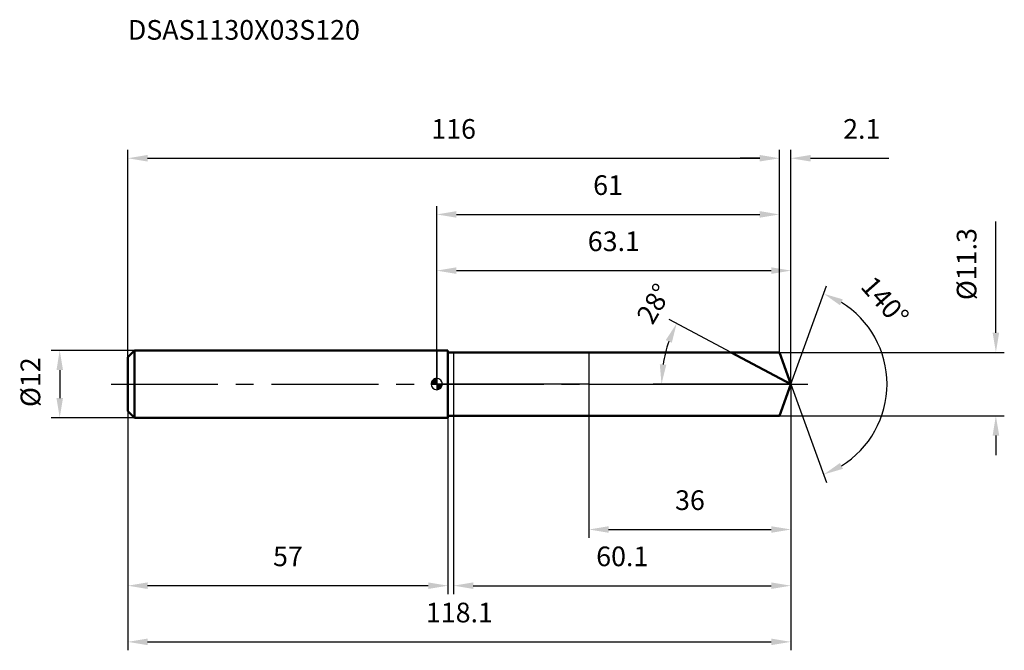
# Model space of a CAD drawing. Units: millimetres. Extents: x -74 to 101, y -47 to 65.
import ezdxf

# ---------------------------------------------------------------- set-up
doc = ezdxf.new("R2010")
doc.units = ezdxf.units.MM
doc.linetypes.add('CENTER2', pattern=[28.575, 19.05, -3.175, 3.175, -3.175])
for name, color, linetype, lineweight in [('1', 4, 'Continuous', 50), ('2', 7, 'Continuous', 25), ('4', 2, 'CENTER2', 25), ('cut', 1, 'Continuous', 25), ('nocut', 7, 'Continuous', 25), ('sk1', 4, 'Continuous', 50), ('sk2', 7, 'Continuous', 25), ('sk4', 2, 'CENTER2', 25), ('sk6', 5, 'Continuous', 35)]:
    doc.layers.add(name, color=color, linetype=linetype, lineweight=lineweight)
doc.layers.add('7', color=5, linetype='Continuous')
doc.styles.add('simplex', font='txt.shx', dxfattribs={"height": 3.5})
doc.dimstyles.new('コピー - ISO-25', dxfattribs={"dimscale": 0, "dimtxt": 3.5, "dimasz": 3.5, "dimexe": 1.5, "dimexo": 0, "dimgap": 2.3, "dimtad": 1, "dimdec": 1, "dimdsep": 46, "dimtxsty": 'simplex', "dimcen": 0.09, "dimclrd": 256, "dimclre": 256, "dimclrt": 256, "dimadec": 0, "dimazin": 0, "dimtfac": 1, "dimtofl": 0, "dimtmove": 0, "dimatfit": 3, "dimfxl": 1, "dimtolj": 1, "dimlwd": -1, "dimlwe": -1, "dimarcsym": 0})

# ---------------------------------------------------------------- blocks, each defined once
blk = doc.blocks.new('zero block')
h = blk.add_hatch(color=7)
h.paths.add_polyline_path([(0, 1, 0.414214), (-1, 0), (0, 0)])
h.paths.add_polyline_path([(1, 0), (0, 0), (0, -1, 0.414214)])
at = {"color": 7, "ltscale": 0.2}
for p, q in [((-1, 0), (1, 0)), ((0, -1), (0, 1))]:
    blk.add_line(p, q, dxfattribs=at)
for start, end in [(90, 180), (180, 270), (0, 90), (270, 0)]:
    blk.add_arc((0, 0), 1, start, end, dxfattribs=at)
blk = doc.blocks.new('*D163')
at = {"layer": 'Defpoints', "color": 0}
for p in [(61, 40.2), (61, 5.65), (-55, 4.8)]:
    blk.add_point(p, dxfattribs=at)
at = {"layer": 'sk2'}
for p, q in [((-55, 4.8), (-55, 41.7)), ((61, 5.65), (61, 41.7)), ((-51.5, 40.2), (57.5, 40.2))]:
    blk.add_line(p, q, dxfattribs=at)
for points in [[(-51.5, 40.79), (-51.5, 39.62), (-55, 40.2)], [(57.5, 39.62), (57.5, 40.79), (61, 40.2)]]:
    blk.add_solid(points, dxfattribs=at)
at = {"layer": 'sk2', "insert": (3, 47.17), "char_height": 3.5, "attachment_point": 2, "line_spacing_factor": 0.9, "style": 'simplex'}
blk.add_mtext('\\A1;116', dxfattribs=at)
blk = doc.blocks.new('*D174')
at = {"layer": 'Defpoints', "color": 0}
for p in [(-55, -4.8), (2, -6), (-55, -35.88)]:
    blk.add_point(p, dxfattribs=at)
at = {"layer": 'sk2'}
for p, q in [((-55, -4.8), (-55, -37.38)), ((2, -6), (2, -37.38)), ((-1.5, -35.88), (-51.5, -35.88))]:
    blk.add_line(p, q, dxfattribs=at)
for points in [[(-51.5, -35.3), (-51.5, -36.46), (-55, -35.88)], [(-1.5, -36.46), (-1.5, -35.3), (2, -35.88)]]:
    blk.add_solid(points, dxfattribs=at)
at = {"layer": 'sk2', "insert": (-26.5, -28.91), "char_height": 3.5, "attachment_point": 2, "line_spacing_factor": 0.9, "style": 'simplex'}
blk.add_mtext('\\A1;57', dxfattribs=at)
blk = doc.blocks.new('*D185')
at = {"layer": 'Defpoints', "color": 0}
for p in [(-53.8, 6), (-67.13, -6), (-53.8, -6)]:
    blk.add_point(p, dxfattribs=at)
at = {"layer": 'sk2'}
for p, q in [((-53.8, 6), (-68.63, 6)), ((-67.13, 2.5), (-67.13, -2.5)), ((-53.8, -6), (-68.63, -6))]:
    blk.add_line(p, q, dxfattribs=at)
for points in [[(-66.55, 2.5), (-67.71, 2.5), (-67.13, 6)], [(-67.71, -2.5), (-66.55, -2.5), (-67.13, -6)]]:
    blk.add_solid(points, dxfattribs=at)
at = {"layer": 'sk2', "insert": (-74.1, -4.08), "char_height": 3.5, "attachment_point": 1, "rotation": 90, "line_spacing_factor": 0.9, "style": 'simplex'}
blk.add_mtext('\\A1;%%c12', dxfattribs=at)
blk = doc.blocks.new('*D196')
at = {"layer": '2'}
for p, q in [((0, 0), (0, 21.7)), ((63.06, 0), (63.06, 21.7)), ((3.5, 20.2), (59.56, 20.2))]:
    blk.add_line(p, q, dxfattribs=at)
for points in [[(3.5, 20.79), (3.5, 19.62), (0, 20.2)], [(59.56, 19.62), (59.56, 20.79), (63.06, 20.2)]]:
    blk.add_solid(points, dxfattribs=at)
at = {"layer": 'Defpoints', "color": 0}
for p in [(63.06, 20.2), (0, 0), (63.06, 0)]:
    blk.add_point(p, dxfattribs=at)
at = {"layer": '2', "insert": (31.53, 27.17), "char_height": 3.5, "attachment_point": 2, "line_spacing_factor": 0.9, "style": 'simplex'}
blk.add_mtext('\\A1;63.1', dxfattribs=at)
blk = doc.blocks.new('*D207')
at = {"layer": '2'}
for p, q in [((61, 5.65), (61, 41.7)), ((63.06, 0), (63.06, 41.7)), ((57.5, 40.2), (54, 40.2)), ((66.56, 40.2), (80.49, 40.2))]:
    blk.add_line(p, q, dxfattribs=at)
for points in [[(57.5, 39.62), (57.5, 40.79), (61, 40.2)], [(66.56, 40.79), (66.56, 39.62), (63.06, 40.2)]]:
    blk.add_solid(points, dxfattribs=at)
at = {"layer": 'Defpoints', "color": 0}
for p in [(61, 40.2), (61, 5.65), (63.06, 0)]:
    blk.add_point(p, dxfattribs=at)
at = {"layer": '2', "insert": (72.36, 47.17), "char_height": 3.5, "attachment_point": 1, "line_spacing_factor": 0.9, "style": 'simplex'}
blk.add_mtext('\\A1;2.1', dxfattribs=at)
blk = doc.blocks.new('*D218')
at = {"layer": 'Defpoints', "color": 0}
for p in [(63.06, 0), (-55, -4.8), (63.06, -45.88)]:
    blk.add_point(p, dxfattribs=at)
at = {"layer": 'sk2'}
for p, q in [((63.06, 0), (63.06, -47.38)), ((-55, -4.8), (-55, -47.38)), ((-51.5, -45.88), (59.56, -45.88))]:
    blk.add_line(p, q, dxfattribs=at)
for points in [[(-51.5, -45.3), (-51.5, -46.46), (-55, -45.88)], [(59.56, -46.46), (59.56, -45.3), (63.06, -45.88)]]:
    blk.add_solid(points, dxfattribs=at)
at = {"layer": 'sk2', "insert": (4.03, -38.91), "char_height": 3.5, "attachment_point": 2, "line_spacing_factor": 0.9, "style": 'simplex'}
blk.add_mtext('\\A1;118.1', dxfattribs=at)
blk = doc.blocks.new('*D229')
at = {"layer": '2'}
for p, q in [((99.55, 9.15), (99.55, 28.92)), ((61, 5.65), (101.05, 5.65)), ((61, -5.65), (101.05, -5.65)), ((99.55, -9.15), (99.55, -12.65))]:
    blk.add_line(p, q, dxfattribs=at)
for points in [[(98.97, 9.15), (100.14, 9.15), (99.55, 5.65)], [(100.14, -9.15), (98.97, -9.15), (99.55, -5.65)]]:
    blk.add_solid(points, dxfattribs=at)
at = {"layer": 'Defpoints', "color": 0}
for p in [(61, 5.65), (61, -5.65), (99.55, -5.65)]:
    blk.add_point(p, dxfattribs=at)
at = {"layer": '2', "insert": (92.59, 14.95), "char_height": 3.5, "attachment_point": 1, "rotation": 90, "line_spacing_factor": 0.9, "style": 'simplex'}
blk.add_mtext('\\A1;%%c11.3', dxfattribs=at)
blk = doc.blocks.new('*D2310')
at = {"layer": '2'}
for p, q in [((52.43, 5.65), (41.39, 11.52)), ((63.06, 0), (38.52, 0))]:
    blk.add_line(p, q, dxfattribs=at)
blk.add_arc((63.06, 0), 23.04, 160.7139, 171.2861, dxfattribs=at)
for points in [[(41.85, 7.37), (40.78, 7.84), (42.72, 10.81)], [(39.71, 3.53), (40.87, 3.45), (40.02, 0)]]:
    blk.add_solid(points, dxfattribs=at)
at = {"layer": 'Defpoints', "color": 0}
for p in [(52.43, 5.65), (52.59, 5.56), (40.33, 3.74), (63.06, 0), (63.24, 0)]:
    blk.add_point(p, dxfattribs=at)
at = {"layer": '2', "insert": (37.18, 15.19), "char_height": 3.5, "attachment_point": 2, "rotation": 59.5871, "line_spacing_factor": 0.9, "style": 'simplex'}
blk.add_mtext('\\A1;28%%d', dxfattribs=at)
blk = doc.blocks.new('*D2411')
at = {"layer": '2'}
for p, q in [((63.06, 0), (63.06, -37.38)), ((3, -5.65), (3, -37.38)), ((6.5, -35.88), (59.56, -35.88))]:
    blk.add_line(p, q, dxfattribs=at)
for points in [[(6.5, -35.3), (6.5, -36.46), (3, -35.88)], [(59.56, -36.46), (59.56, -35.3), (63.06, -35.88)]]:
    blk.add_solid(points, dxfattribs=at)
at = {"layer": 'Defpoints', "color": 0}
for p in [(63.06, 0), (3, -5.65), (63.06, -35.88)]:
    blk.add_point(p, dxfattribs=at)
at = {"layer": '2', "insert": (33.03, -28.91), "char_height": 3.5, "attachment_point": 2, "line_spacing_factor": 0.9, "style": 'simplex'}
blk.add_mtext('\\A1;60.1', dxfattribs=at)
blk = doc.blocks.new('*D2512')
at = {"layer": '2'}
for p, q in [((27.1, 0), (27.1, -27.38)), ((63.06, 0), (63.06, -27.38)), ((30.6, -25.88), (59.56, -25.88))]:
    blk.add_line(p, q, dxfattribs=at)
for points in [[(30.6, -25.3), (30.6, -26.46), (27.1, -25.88)], [(59.56, -26.46), (59.56, -25.3), (63.06, -25.88)]]:
    blk.add_solid(points, dxfattribs=at)
at = {"layer": 'Defpoints', "color": 0}
for p in [(27.1, 0), (63.06, 0), (63.06, -25.88)]:
    blk.add_point(p, dxfattribs=at)
at = {"layer": '2', "insert": (45.08, -18.91), "char_height": 3.5, "attachment_point": 2, "line_spacing_factor": 0.9, "style": 'simplex'}
blk.add_mtext('\\A1;36', dxfattribs=at)
blk = doc.blocks.new('*D2613')
at = {"layer": '2'}
for p, q in [((0, 0), (0, 31.7)), ((61, 5.65), (61, 31.7)), ((3.5, 30.2), (57.5, 30.2))]:
    blk.add_line(p, q, dxfattribs=at)
for points in [[(3.5, 30.79), (3.5, 29.62), (0, 30.2)], [(57.5, 29.62), (57.5, 30.79), (61, 30.2)]]:
    blk.add_solid(points, dxfattribs=at)
at = {"layer": 'Defpoints', "color": 0}
for p in [(61, 30.2), (61, 5.65), (0, 0)]:
    blk.add_point(p, dxfattribs=at)
at = {"layer": '2', "insert": (30.5, 37.17), "char_height": 3.5, "attachment_point": 2, "line_spacing_factor": 0.9, "style": 'simplex'}
blk.add_mtext('\\A1;61', dxfattribs=at)
blk = doc.blocks.new('*D2714')
at = {"layer": '2'}
for q in [(69.42, 17.49), (69.42, -17.49)]:
    blk.add_line((63.06, 0), q, dxfattribs=at)
blk.add_arc((63.06, 0), 17.11, 301.7398, 58.2602, dxfattribs=at)
for points in [[(72.31, 15.08), (71.8, 14.03), (68.91, 16.08)], [(71.8, -14.03), (72.31, -15.08), (68.91, -16.08)]]:
    blk.add_solid(points, dxfattribs=at)
at = {"layer": 'Defpoints', "color": 0}
for p in [(63.03, 0.07), (63.06, 0), (63.06, 0), (63.03, -0.07), (78.77, -6.78)]:
    blk.add_point(p, dxfattribs=at)
at = {"layer": '2', "insert": (81.12, 15.92), "char_height": 3.5, "attachment_point": 2, "rotation": 311.4038, "line_spacing_factor": 0.9, "style": 'simplex'}
blk.add_mtext('\\A1;140%%d', dxfattribs=at)

msp = doc.modelspace()

# ---------------------------------------------------------------- linework, layer by layer
at = {"layer": '1'}
for p, q in [((2, 6), (0, 6)), ((2, 6), (2, -6)), ((2, 5.65), (61, 5.65)), ((63.0564, 0), (52.4303, 5.65)), ((61, 5.65), (63.0564, 0)), ((63.0564, 0), (61, -5.65)), ((0, -6), (2, -6)), ((61, -5.65), (2, -5.65))]:
    msp.add_line(p, q, dxfattribs=at)
at = {"layer": '4'}
msp.add_line((0, 0), (66.0564, 0), dxfattribs=at)
at = {"layer": '7'}
for p, q in [((3, 5.65), (3, -5.65)), ((3, 5.65), (61, 5.65)), ((61, 5.65), (63.0564, 0)), ((63.0564, 0), (61, -5.65)), ((61, -5.65), (3, -5.65))]:
    msp.add_line(p, q, dxfattribs=at)
at = {"layer": 'cut'}
for p, q in [((61, 5.65), (27.1, 5.65)), ((27.1, 5.65), (27.1, 0)), ((61, 5.65), (63.0564, 0)), ((27.1, 0), (63.0564, 0))]:
    msp.add_line(p, q, dxfattribs=at)
at = {"layer": 'nocut'}
for p, q in [((0, 6), (0, 0)), ((2, 6), (0, 6)), ((2, 5.65), (2, 6)), ((2, 5.65), (27.1, 5.65)), ((27.1, 5.65), (27.1, 0)), ((27.1, 0), (0, 0))]:
    msp.add_line(p, q, dxfattribs=at)
at = {"layer": 'sk1'}
for p, q in [((-55, 4.8), (-53.8, 6)), ((-53.8, 6), (-53.8, -6)), ((0, 6), (-53.8, 6)), ((-55, 4.8), (-55, -4.8)), ((-55, -4.8), (-53.8, -6)), ((-53.8, -6), (0, -6))]:
    msp.add_line(p, q, dxfattribs=at)
at = {"layer": 'sk4'}
msp.add_line((-58, 0), (0, 0), dxfattribs=at)

# ---------------------------------------------------------------- block references
at = {"rotation": 180}
msp.add_blockref('zero block', (0, 0), dxfattribs=at)

# ---------------------------------------------------------------- texts
at = {"layer": 'sk6', "insert": (-55, 64.8), "char_height": 3.5, "width": 44.625, "attachment_point": 1, "line_spacing_factor": 0.9, "style": 'simplex'}
msp.add_mtext('DSAS1130X03S120', dxfattribs=at)

# ---------------------------------------------------------------- dimensions: what is measured, and where the dimension line sits
at = {"layer": '2'}
dim = msp.add_linear_dim(base=(61, 40.2032), p1=(63.0564, 0), p2=(61, 5.65), angle=180, dimstyle='コピー - ISO-25', override={"dimscale": 1}, dxfattribs=at)
dim.commit()
dim.dimension.update_dxf_attribs({"geometry": '*D207', "text_midpoint": (75.2731, 40.2032), "dimtype": 160})
for base, p1, p2, picture, middle in [((61, 30.2032), (0, 0), (61, 5.65), '*D2613', (30.5, 34.8366)), ((63.0564, 20.2032), (0, 0), (63.0564, 0), '*D196', (31.5282, 24.8366)), ((63.0564, -35.881), (3, -5.65), (63.0564, 0), '*D2411', (33.0282, -31.2477)), ((63.0564, -25.881), (27.1, 0), (63.0564, 0), '*D2512', (45.0782, -21.2477))]:
    dim = msp.add_linear_dim(base=base, p1=p1, p2=p2, dimstyle='コピー - ISO-25', override={"dimscale": 1}, dxfattribs=at)
    dim.commit()
    dim.dimension.update_dxf_attribs({"geometry": picture, "text_midpoint": middle})
dim = msp.add_linear_dim(base=(99.5521, -5.65), p1=(61, 5.65), p2=(61, -5.65), angle=270, text='%%c<>', dimstyle='コピー - ISO-25', override={"dimscale": 1, "dimdec": 3}, dxfattribs=at)
dim.commit()
dim.dimension.update_dxf_attribs({"geometry": '*D229', "text_midpoint": (99.5521, 20.7833), "dimtype": 160})
for base, line1, line2, picture, middle in [((78.7685, -6.7775), ((63.0319, 0.0674), (63.0564, 0)), ((63.0319, -0.0674), (63.0564, 0)), '*D2714', (75.8912, 11.3169)), ((40.326, 3.7358), ((52.5946, 5.5626), (52.4303, 5.65)), ((63.2425, 0), (63.0564, 0)), '*D2310', (43.1908, 11.6611))]:
    dim = msp.add_angular_dim_2l(base=base, line1=line1, line2=line2, dimstyle='コピー - ISO-25', override={"dimscale": 1}, dxfattribs=at)
    dim.commit()
    dim.dimension.update_dxf_attribs({"geometry": picture, "text_midpoint": middle, "dimtype": 162})
at = {"layer": 'sk2'}
for base, p1, p2, picture, middle in [((61, 40.2032), (-55, 4.8), (61, 5.65), '*D163', (3, 44.8366)), ((63.0564, -45.881), (-55, -4.8), (63.0564, 0), '*D218', (4.0282, -41.2477))]:
    dim = msp.add_linear_dim(base=base, p1=p1, p2=p2, dimstyle='コピー - ISO-25', override={"dimscale": 1}, dxfattribs=at)
    dim.commit()
    dim.dimension.update_dxf_attribs({"geometry": picture, "text_midpoint": middle})
dim = msp.add_linear_dim(base=(-67.1293, -6), p1=(-53.8, 6), p2=(-53.8, -6), angle=270, text='%%c<>', dimstyle='コピー - ISO-25', override={"dimscale": 1}, dxfattribs=at)
dim.commit()
dim.dimension.update_dxf_attribs({"geometry": '*D185', "text_midpoint": (-67.1293, 0), "dimtype": 160})
dim = msp.add_linear_dim(base=(-55, -35.881), p1=(2, -6), p2=(-55, -4.8), angle=180, dimstyle='コピー - ISO-25', override={"dimscale": 1}, dxfattribs=at)
dim.commit()
dim.dimension.update_dxf_attribs({"geometry": '*D174', "text_midpoint": (-26.5, -31.2477)})

doc.saveas('drawing.dxf')
